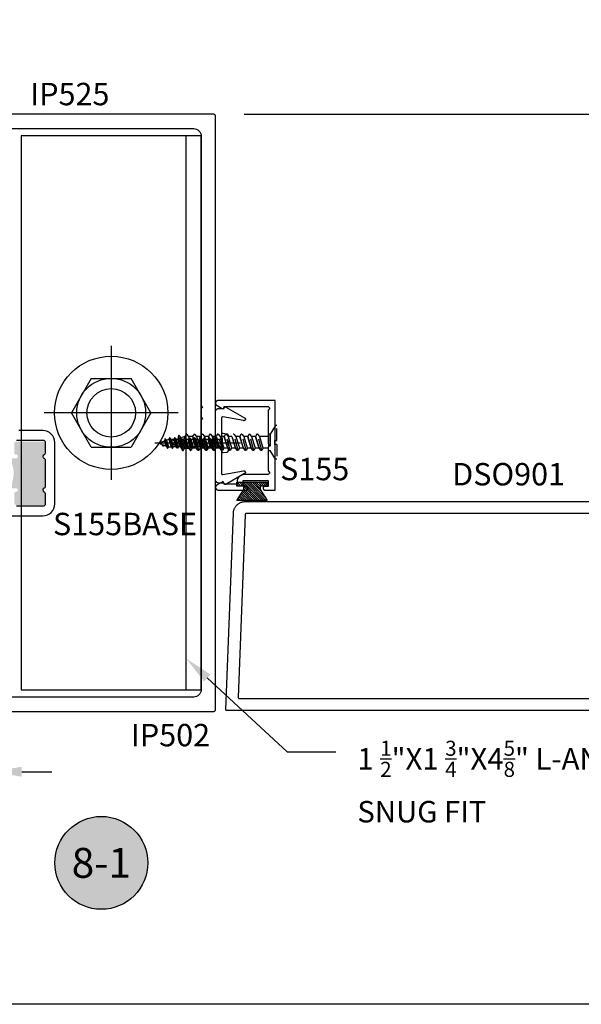
# Model space of a CAD drawing. Units: inches. Extents: x -0.1 to 32.4, y 0 to 43.6.
# Drawn here: x 12.1 to 16.8, y 0 to 8.2 of the extents above; entities that cross this region are included whole.
import ezdxf
from ezdxf import colors
from ezdxf.entities.mleader import LeaderData, LeaderLine
from ezdxf.enums import TextEntityAlignment as Align
from ezdxf.math import Vec2, Vec3

# ---------------------------------------------------------------- set-up
doc = ezdxf.new("R2010")
doc.units = ezdxf.units.IN
doc.header["$LTSCALE"] = 0.5
doc.header["$MEASUREMENT"] = 0
doc.linetypes.add('HIDDEN2', pattern=[0.1875, 0.125, -0.0625])
for name, color, linetype in [('Arcadia-Dim', 4, 'Continuous'), ('Arcadia-Hidden', 1, 'HIDDEN2'), ('Arcadia-Profile', 4, 'Continuous'), ('Arcadia-Shade', 8, 'Continuous'), ('Arcadia-Text', 3, 'Continuous')]:
    doc.layers.add(name, color=color, linetype=linetype)
doc.layers.add('Arcadia-Mview', color=6, linetype='Continuous', plot=False)
doc.styles.get("Standard").update_dxf_attribs({"font": 'ARIALN.TTF'})
doc.dimstyles.get("Standard").update_dxf_attribs({"dimscale": 0, "dimtxt": 0.046875, "dimasz": 0.0625, "dimexe": 0.0625, "dimexo": 0.0625, "dimgap": 0.09, "dimtad": 0, "dimtih": 1, "dimtoh": 1, "dimdec": 4, "dimzin": 0, "dimdsep": 46, "dimlunit": 4, "dimtxsty": 'Standard', "dimcen": 0.046875, "dimadec": 0, "dimazin": 0, "dimtfac": 1, "dimtdec": 4, "dimtofl": 0, "dimtmove": 0, "dimatfit": 3, "dimfxl": 1, "dimtolj": 1, "dimtzin": 0, "dimarcsym": 0})

# ---------------------------------------------------------------- blocks, each defined once
blk = doc.blocks.new('*D80')
at = {"layer": 'Arcadia-Dim', "color": 0, "lineweight": -2}
for p, q in [((11.8733, 4.198), (11.8733, 1.6972)), ((11.2439, 2.2167), (11.2439, 1.6972)), ((10.9939, 1.9472), (10.6921, 1.9472)), ((12.1233, 1.9472), (12.3733, 1.9472))]:
    blk.add_line(p, q, dxfattribs=at)
at = {"layer": 'Arcadia-Dim', "color": 0, "lineweight": -3}
for points in [[(10.9939, 1.9889), (10.9939, 1.9055), (11.2439, 1.9472)], [(12.1233, 1.9889), (12.1233, 1.9055), (11.8733, 1.9472)]]:
    blk.add_solid(points, dxfattribs=at)
at = {"layer": 'Defpoints', "color": 0, "lineweight": -3}
for p in [(11.8733, 4.448), (11.2439, 2.4667), (11.2439, 1.9472)]:
    blk.add_point(p, dxfattribs=at)
at = {"layer": 'Arcadia-Dim', "color": 0, "lineweight": -3, "insert": (9.5986, 1.9472), "char_height": 0.1875, "attachment_point": 5}
blk.add_mtext('\\A1;{\\H1x;\\S5/8;}" MIN. GLASS\\PBITE', dxfattribs=at)
blk = doc.blocks.new('*D81')
at = {"layer": 'Arcadia-Dim', "color": 0, "lineweight": -2}
for p, q in [((13.9839, 7.4517), (18.9576, 7.4517)), ((18.7076, 7.2017), (18.7076, 5.4121)), ((18.7076, 2.7117), (18.7076, 4.5014)), ((13.9939, 2.4617), (18.9576, 2.4617))]:
    blk.add_line(p, q, dxfattribs=at)
at = {"layer": 'Arcadia-Dim', "color": 0, "lineweight": -3}
for points in [[(18.6659, 7.2017), (18.7493, 7.2017), (18.7076, 7.4517)], [(18.6659, 2.7117), (18.7493, 2.7117), (18.7076, 2.4617)]]:
    blk.add_solid(points, dxfattribs=at)
at = {"layer": 'Defpoints', "color": 0, "lineweight": -3}
for p in [(13.7339, 7.4517), (18.7076, 7.4517), (13.7439, 2.4617)]:
    blk.add_point(p, dxfattribs=at)
at = {"layer": 'Arcadia-Dim', "color": 0, "lineweight": -3, "insert": (18.7076, 4.9567), "char_height": 0.1875, "attachment_point": 5}
blk.add_mtext('\\A1;5"', dxfattribs=at)
blk = doc.blocks.new('Keynote')
at = {"layer": 'Arcadia-Shade', "lineweight": -3}
h = blk.add_hatch(color=256, dxfattribs=at)
h.dxf.hatch_style = 1
edge = h.paths.add_edge_path()
edge.add_arc((0, 0), 0.0972, 0, 360)
at = {"layer": 'Defpoints', "lineweight": -3}
blk.add_circle((0, 0), 0.0972, dxfattribs=at)
at = {"layer": 'Arcadia-Text'}
blk.add_attdef('KEYNOTE_BUBBLE', text='', height=0.0625, dxfattribs=at).set_placement((0, 0), align=Align.MIDDLE_CENTER)
blk = doc.blocks.new('MO-HAIR')
at = {"layer": 'Arcadia-Shade', "lineweight": -3}
h = blk.add_hatch(dxfattribs=at)
h.set_pattern_fill('ANSI31', color=256, scale=0.1, angle=90, style=0)
h.set_pattern_definition([(135, (31.84475, -51.785262), (-0.0088388348, -0.0088388348), [])])
h.paths.add_polyline_path([(0, 0), (0.0586, 0.0918), (0.0586, 0.1207), (0.0011, 0.1207), (0.0011, 0.1519), (0.2544, 0.1519), (0.2544, 0.1207), (0.1969, 0.1207), (0.1969, 0.0918), (0.2555, 0)])
at = {"layer": 'Arcadia-Profile'}
blk.add_lwpolyline([(0, 0), (0.0586, 0.0918), (0.0586, 0.1207), (0.0011, 0.1207), (0.0011, 0.1519), (0.2544, 0.1519), (0.2544, 0.1207), (0.1969, 0.1207), (0.1969, 0.0918), (0.2555, 0)], close=True, dxfattribs=at)
blk.add_lwpolyline([(0, 0), (0.0586, 0.0918), (0.0586, 0.1207), (0.0011, 0.1207), (0.0011, 0.1519), (0.2544, 0.1519), (0.2544, 0.1207), (0.1969, 0.1207), (0.1969, 0.0918), (0.2555, 0)], close=True, dxfattribs=at)

msp = doc.modelspace()

# ---------------------------------------------------------------- hatches: boundary and pattern name
at = {"layer": 'Arcadia-Shade', "lineweight": -3}
h = msp.add_hatch(color=256, dxfattribs=at)
h.dxf.hatch_style = 1
h.paths.add_polyline_path([(12.29924, 4.17928, 0.4142136), (12.31924, 4.19928), (12.31924, 4.2758, 0.3242051), (12.30892, 4.29005, -0.7790927), (12.31101, 4.32003, 0.3631588), (12.31924, 4.32988), (12.31924, 4.56068, 0.3631588), (12.31101, 4.57052, -0.7790927), (12.30892, 4.60051, 0.3242051), (12.31924, 4.61476), (12.31924, 4.69128, 0.4142136), (12.29924, 4.71128), (12.07924, 4.71128, 0.4142136), (12.05924, 4.69128), (12.05924, 4.61704, 0.4191045), (12.07449, 4.60203, -1.0082298), (12.07474, 4.57104), (12.01924, 4.57104, -0.2877815), (12.01924, 4.32104), (12.07474, 4.32104, -1), (12.07474, 4.29004), (12.07424, 4.29004, 0.4142136), (12.05924, 4.27504), (12.05924, 4.19928, 0.4142136), (12.07924, 4.17928)])

# ---------------------------------------------------------------- linework, layer by layer
at = {"layer": 'Arcadia-Hidden', "lineweight": -3}
for p, q in [((14.24605, 4.84469), (14.20085, 4.77211)), ((14.25761, 4.84469), (14.24605, 4.84469)), ((14.25806, 4.72128), (14.25761, 4.84469)), ((13.28005, 4.6988), (13.28003, 4.6983)), ((13.28011, 4.6993), (13.28005, 4.6988)), ((13.28021, 4.69979), (13.28011, 4.6993)), ((13.28035, 4.70027), (13.28021, 4.69979)), ((13.28053, 4.70074), (13.28035, 4.70027)), ((13.28075, 4.7012), (13.28053, 4.70074)), ((13.281, 4.70163), (13.28075, 4.7012)), ((13.28129, 4.70204), (13.281, 4.70163)), ((13.28161, 4.70243), (13.28129, 4.70204)), ((13.28196, 4.70279), (13.28161, 4.70243)), ((13.28234, 4.70312), (13.28196, 4.70279)), ((13.28275, 4.70341), (13.28234, 4.70312)), ((13.28317, 4.70368), (13.28275, 4.70341)), ((13.28362, 4.7039), (13.28317, 4.70368)), ((13.28408, 4.70409), (13.28362, 4.7039)), ((13.31588, 4.71567), (13.28408, 4.70409)), ((13.32061, 4.73473), (13.31588, 4.71567)), ((13.31588, 4.71567), (13.32783, 4.67658)), ((13.32403, 4.73473), (13.32061, 4.73473)), ((13.34405, 4.65514), (13.32369, 4.73473)), ((13.33438, 4.7224), (13.32403, 4.73473)), ((13.35288, 4.72913), (13.33438, 4.7224)), ((13.33438, 4.7224), (13.35117, 4.66747)), ((13.36, 4.74147), (13.35288, 4.72913)), ((13.35288, 4.72913), (13.37173, 4.66747)), ((13.36308, 4.74147), (13.36, 4.74147)), ((13.38516, 4.65514), (13.36308, 4.74147)), ((13.37343, 4.72913), (13.36308, 4.74147)), ((13.37061, 4.70537), (13.37057, 4.70457)), ((13.37057, 4.70457), (13.37061, 4.70377)), ((13.3707, 4.70617), (13.37061, 4.70537)), ((13.37061, 4.70377), (13.3707, 4.70297)), ((13.37087, 4.70696), (13.3707, 4.70617)), ((13.3707, 4.70297), (13.37087, 4.70218)), ((13.37109, 4.70773), (13.37087, 4.70696)), ((13.37087, 4.70218), (13.37109, 4.70141)), ((13.37138, 4.70848), (13.37109, 4.70773)), ((13.37109, 4.70141), (13.37138, 4.70066)), ((13.37173, 4.7092), (13.37138, 4.70848)), ((13.37138, 4.70066), (13.37173, 4.69994)), ((13.37213, 4.70989), (13.37173, 4.7092)), ((13.37173, 4.69994), (13.37213, 4.69924)), ((13.3726, 4.71055), (13.37213, 4.70989)), ((13.37213, 4.69924), (13.3726, 4.69859)), ((13.37311, 4.71117), (13.3726, 4.71055)), ((13.3726, 4.69859), (13.37311, 4.69797)), ((13.37367, 4.71174), (13.37311, 4.71117)), ((13.39228, 4.66747), (13.37343, 4.72913)), ((13.39399, 4.72913), (13.37343, 4.72913)), ((13.37428, 4.71227), (13.37367, 4.71174)), ((13.37492, 4.71275), (13.37428, 4.71227)), ((13.37561, 4.71317), (13.37492, 4.71275)), ((13.37632, 4.71353), (13.37561, 4.71317)), ((13.37707, 4.71384), (13.37632, 4.71353)), ((13.42794, 4.73236), (13.37707, 4.71384)), ((13.40111, 4.74147), (13.39399, 4.72913)), ((13.41284, 4.66747), (13.39399, 4.72913)), ((13.39399, 4.72913), (13.41284, 4.66747)), ((13.40419, 4.74147), (13.40111, 4.74147)), ((13.40419, 4.74147), (13.41454, 4.72913)), ((13.42627, 4.65514), (13.40419, 4.74147)), ((13.4351, 4.72913), (13.41454, 4.72913)), ((13.41454, 4.72913), (13.43339, 4.66747)), ((13.43551, 4.76286), (13.42794, 4.73236)), ((13.42794, 4.73236), (13.44706, 4.66982)), ((13.44222, 4.74147), (13.4351, 4.72913)), ((13.45395, 4.66747), (13.4351, 4.72913)), ((13.4351, 4.72913), (13.45395, 4.66747)), ((13.44098, 4.76286), (13.43551, 4.76286)), ((13.47301, 4.6355), (13.44044, 4.76286)), ((13.45754, 4.74313), (13.44098, 4.76286)), ((13.4453, 4.74147), (13.44222, 4.74147)), ((13.4453, 4.74147), (13.45565, 4.72913)), ((13.46738, 4.65514), (13.4453, 4.74147)), ((13.45565, 4.72913), (13.4745, 4.66747)), ((13.47621, 4.72913), (13.45565, 4.72913)), ((13.48713, 4.7539), (13.45754, 4.74313)), ((13.45754, 4.74313), (13.48441, 4.65524)), ((13.48333, 4.74147), (13.47621, 4.72913)), ((13.49506, 4.66747), (13.47621, 4.72913)), ((13.47621, 4.72913), (13.49506, 4.66747)), ((13.48641, 4.74147), (13.48333, 4.74147)), ((13.48641, 4.74147), (13.49676, 4.72913)), ((13.50849, 4.65514), (13.48641, 4.74147)), ((13.49853, 4.77363), (13.48713, 4.7539)), ((13.48713, 4.7539), (13.5173, 4.65524)), ((13.49676, 4.72913), (13.51561, 4.66747)), ((13.51731, 4.72913), (13.49676, 4.72913)), ((13.50346, 4.77363), (13.49853, 4.77363)), ((13.53879, 4.6355), (13.50346, 4.77363)), ((13.52002, 4.7539), (13.50346, 4.77363)), ((13.52444, 4.74147), (13.51731, 4.72913)), ((13.53617, 4.66747), (13.51731, 4.72913)), ((13.51731, 4.72913), (13.53617, 4.66747)), ((13.55018, 4.65524), (13.52002, 4.7539)), ((13.55291, 4.7539), (13.52002, 4.7539)), ((13.52752, 4.74147), (13.52444, 4.74147)), ((13.52752, 4.74147), (13.53787, 4.72913)), ((13.5496, 4.65514), (13.52752, 4.74147)), ((13.53787, 4.72913), (13.55672, 4.66747)), ((13.55842, 4.72913), (13.53787, 4.72913)), ((13.5643, 4.77363), (13.55291, 4.7539)), ((13.58307, 4.65524), (13.55291, 4.7539)), ((13.55291, 4.7539), (13.58307, 4.65524)), ((13.56555, 4.74147), (13.55842, 4.72913)), ((13.57728, 4.66747), (13.55842, 4.72913)), ((13.55842, 4.72913), (13.57728, 4.66747)), ((13.56924, 4.77363), (13.5643, 4.77363)), ((13.56863, 4.74147), (13.56555, 4.74147)), ((13.56863, 4.74147), (13.57898, 4.72913)), ((13.59071, 4.65514), (13.56863, 4.74147)), ((13.56924, 4.77363), (13.58579, 4.7539)), ((13.60456, 4.6355), (13.56924, 4.77363)), ((13.57898, 4.72913), (13.59783, 4.66747)), ((13.59953, 4.72913), (13.57898, 4.72913)), ((13.61868, 4.7539), (13.58579, 4.7539)), ((13.58579, 4.7539), (13.61596, 4.65524)), ((13.61839, 4.66747), (13.59953, 4.72913)), ((13.59953, 4.72913), (13.61839, 4.66747)), ((13.60974, 4.74147), (13.60666, 4.74147)), ((13.60974, 4.74147), (13.62009, 4.72913)), ((13.63182, 4.65514), (13.60974, 4.74147)), ((13.63008, 4.77363), (13.61868, 4.7539)), ((13.64885, 4.65524), (13.61868, 4.7539)), ((13.61868, 4.7539), (13.64885, 4.65524)), ((13.62009, 4.72913), (13.63894, 4.66747)), ((13.64064, 4.72913), (13.62009, 4.72913)), ((13.63501, 4.77363), (13.63008, 4.77363)), ((13.63501, 4.77363), (13.65157, 4.7539)), ((13.67034, 4.6355), (13.63501, 4.77363)), ((13.64777, 4.74147), (13.64064, 4.72913)), ((13.6595, 4.66747), (13.64064, 4.72913)), ((13.64064, 4.72913), (13.6595, 4.66747)), ((13.65085, 4.74147), (13.64777, 4.74147)), ((13.65085, 4.74147), (13.6612, 4.72913)), ((13.67293, 4.65514), (13.65085, 4.74147)), ((13.65157, 4.7539), (13.68174, 4.65524)), ((13.68446, 4.7539), (13.65157, 4.7539)), ((13.6612, 4.72913), (13.68005, 4.66747)), ((13.68175, 4.72913), (13.6612, 4.72913)), ((13.68888, 4.74147), (13.68175, 4.72913)), ((13.70061, 4.66747), (13.68175, 4.72913)), ((13.68175, 4.72913), (13.70061, 4.66747)), ((13.69586, 4.77363), (13.68446, 4.7539)), ((13.71462, 4.65524), (13.68446, 4.7539)), ((13.68446, 4.7539), (13.71462, 4.65524)), ((13.69196, 4.74147), (13.68888, 4.74147)), ((13.69196, 4.74147), (13.70231, 4.72913)), ((13.71404, 4.65514), (13.69196, 4.74147)), ((13.70079, 4.77363), (13.69586, 4.77363)), ((13.70079, 4.77363), (13.71735, 4.7539)), ((13.73611, 4.6355), (13.70079, 4.77363)), ((13.70231, 4.72913), (13.72116, 4.66747)), ((13.72286, 4.72913), (13.70231, 4.72913)), ((13.71735, 4.7539), (13.74751, 4.65524)), ((13.75023, 4.7539), (13.71735, 4.7539)), ((13.72999, 4.74147), (13.72286, 4.72913)), ((13.74172, 4.66747), (13.72286, 4.72913)), ((13.72286, 4.72913), (13.74172, 4.66747)), ((13.73307, 4.74147), (13.72999, 4.74147)), ((13.73307, 4.74147), (13.74342, 4.72913)), ((13.75515, 4.65514), (13.73307, 4.74147)), ((13.79031, 4.72913), (13.74342, 4.72913)), ((13.74342, 4.72913), (13.76227, 4.66747)), ((13.76163, 4.77363), (13.75023, 4.7539)), ((13.7804, 4.65524), (13.75023, 4.7539)), ((13.75023, 4.7539), (13.7804, 4.65524)), ((13.76656, 4.77363), (13.76163, 4.77363)), ((13.76656, 4.77363), (13.78312, 4.7539)), ((13.80189, 4.6355), (13.76656, 4.77363)), ((13.78312, 4.7539), (13.81329, 4.65524)), ((13.81601, 4.7539), (13.78312, 4.7539)), ((13.82741, 4.77363), (13.81601, 4.7539)), ((13.84617, 4.65524), (13.81601, 4.7539)), ((13.81601, 4.7539), (13.84617, 4.65524)), ((13.83234, 4.77363), (13.82741, 4.77363)), ((13.83234, 4.77363), (13.8489, 4.7539)), ((13.86767, 4.6355), (13.83234, 4.77363)), ((13.8489, 4.7539), (13.87906, 4.65524)), ((13.88179, 4.7539), (13.8489, 4.7539)), ((13.91195, 4.65524), (13.88179, 4.7539)), ((13.88179, 4.7539), (13.91195, 4.65524)), ((13.89812, 4.77363), (13.89318, 4.77363)), ((13.89812, 4.77363), (13.91467, 4.7539)), ((13.93344, 4.6355), (13.89812, 4.77363)), ((13.91467, 4.7539), (13.94484, 4.65524)), ((13.94756, 4.7539), (13.91467, 4.7539)), ((13.95896, 4.77363), (13.94756, 4.7539)), ((13.97773, 4.65524), (13.94756, 4.7539)), ((13.94756, 4.7539), (13.97773, 4.65524)), ((13.96389, 4.77363), (13.95896, 4.77363)), ((13.96389, 4.77363), (13.98045, 4.7539)), ((13.99922, 4.6355), (13.96389, 4.77363)), ((13.98045, 4.7539), (14.01061, 4.65524)), ((14.01334, 4.7539), (13.98045, 4.7539)), ((14.02473, 4.77363), (14.01334, 4.7539)), ((14.0435, 4.65524), (14.01334, 4.7539)), ((14.01334, 4.7539), (14.0435, 4.65524)), ((14.02967, 4.77363), (14.02473, 4.77363)), ((14.02967, 4.77363), (14.04622, 4.7539)), ((14.06499, 4.6355), (14.02967, 4.77363)), ((14.04622, 4.7539), (14.07639, 4.65524)), ((14.07911, 4.7539), (14.04622, 4.7539)), ((14.09051, 4.77363), (14.07911, 4.7539)), ((14.10928, 4.65524), (14.07911, 4.7539)), ((14.07911, 4.7539), (14.10928, 4.65524)), ((14.09544, 4.77363), (14.09051, 4.77363)), ((14.09544, 4.77363), (14.112, 4.7539)), ((14.13077, 4.6355), (14.09544, 4.77363)), ((14.18703, 4.7539), (14.112, 4.7539)), ((14.112, 4.7539), (14.14216, 4.65524)), ((14.2417, 4.68785), (14.2417, 4.72089)), ((14.2417, 4.72089), (14.25807, 4.72089)), ((13.28003, 4.6983), (13.28005, 4.6978)), ((13.28005, 4.6978), (13.28011, 4.6973)), ((13.28011, 4.6973), (13.28021, 4.69681)), ((13.28021, 4.69681), (13.28035, 4.69633)), ((13.28035, 4.69633), (13.28053, 4.69586)), ((13.28053, 4.69586), (13.28075, 4.69541)), ((13.28075, 4.69541), (13.281, 4.69497)), ((13.281, 4.69497), (13.28129, 4.69456)), ((13.28129, 4.69456), (13.28161, 4.69417)), ((13.28161, 4.69417), (13.28196, 4.69382)), ((13.28196, 4.69382), (13.28234, 4.69349)), ((13.28234, 4.69349), (13.28275, 4.69319)), ((13.28275, 4.69319), (13.28317, 4.69292)), ((13.28317, 4.69292), (13.28362, 4.6927)), ((13.28362, 4.6927), (13.28408, 4.69251)), ((13.28408, 4.69251), (13.32783, 4.67658)), ((13.30674, 4.67401), (13.29866, 4.6872)), ((13.30681, 4.67389), (13.30674, 4.67401)), ((13.3069, 4.67378), (13.30681, 4.67389)), ((13.30699, 4.67368), (13.3069, 4.67378)), ((13.30709, 4.67358), (13.30699, 4.67368)), ((13.3072, 4.67348), (13.30709, 4.67358)), ((13.30731, 4.6734), (13.3072, 4.67348)), ((13.30743, 4.67332), (13.30731, 4.6734)), ((13.30756, 4.67325), (13.30743, 4.67332)), ((13.30769, 4.67319), (13.30756, 4.67325)), ((13.30782, 4.67314), (13.30769, 4.67319)), ((13.30795, 4.6731), (13.30782, 4.67314)), ((13.30809, 4.67307), (13.30795, 4.6731)), ((13.30823, 4.67305), (13.30809, 4.67307)), ((13.30837, 4.67303), (13.30823, 4.67305)), ((13.30851, 4.67303), (13.30837, 4.67303)), ((13.30866, 4.67304), (13.30851, 4.67303)), ((13.3088, 4.67305), (13.30866, 4.67304)), ((13.30894, 4.67308), (13.3088, 4.67305)), ((13.30907, 4.67312), (13.30894, 4.67308)), ((13.30921, 4.67316), (13.30907, 4.67312)), ((13.30934, 4.67322), (13.30921, 4.67316)), ((13.30947, 4.67328), (13.30934, 4.67322)), ((13.30959, 4.67335), (13.30947, 4.67328)), ((13.3097, 4.67343), (13.30959, 4.67335)), ((13.30982, 4.67352), (13.3097, 4.67343)), ((13.30992, 4.67361), (13.30982, 4.67352)), ((13.31002, 4.67371), (13.30992, 4.67361)), ((13.31011, 4.67382), (13.31002, 4.67371)), ((13.31019, 4.67394), (13.31011, 4.67382)), ((13.31027, 4.67406), (13.31019, 4.67394)), ((13.31452, 4.68143), (13.31027, 4.67406)), ((13.32783, 4.67658), (13.34097, 4.65514)), ((13.34097, 4.65514), (13.34405, 4.65514)), ((13.34405, 4.65514), (13.35117, 4.66747)), ((13.35117, 4.66747), (13.37173, 4.66747)), ((13.37173, 4.66747), (13.38208, 4.65514)), ((13.37311, 4.69797), (13.37367, 4.69739)), ((13.37367, 4.69739), (13.37428, 4.69686)), ((13.37428, 4.69686), (13.37492, 4.69639)), ((13.37492, 4.69639), (13.37561, 4.69597)), ((13.37561, 4.69597), (13.37632, 4.6956)), ((13.37632, 4.6956), (13.37707, 4.6953)), ((13.37707, 4.6953), (13.44706, 4.66982)), ((13.38208, 4.65514), (13.38516, 4.65514)), ((13.38516, 4.65514), (13.39228, 4.66747)), ((13.41284, 4.66747), (13.39228, 4.66747)), ((13.41331, 4.66571), (13.40038, 4.68681)), ((13.42319, 4.65514), (13.41284, 4.66747)), ((13.41343, 4.66552), (13.41331, 4.66571)), ((13.41357, 4.66534), (13.41343, 4.66552)), ((13.41372, 4.66517), (13.41357, 4.66534)), ((13.41388, 4.66501), (13.41372, 4.66517)), ((13.41405, 4.66486), (13.41388, 4.66501)), ((13.41423, 4.66473), (13.41405, 4.66486)), ((13.41442, 4.6646), (13.41423, 4.66473)), ((13.41462, 4.66449), (13.41442, 4.6646)), ((13.41483, 4.6644), (13.41462, 4.66449)), ((13.41504, 4.66432), (13.41483, 4.6644)), ((13.41526, 4.66425), (13.41504, 4.66432)), ((13.41548, 4.6642), (13.41526, 4.66425)), ((13.4157, 4.66416), (13.41548, 4.6642)), ((13.41593, 4.66414), (13.4157, 4.66416)), ((13.41615, 4.66414), (13.41593, 4.66414)), ((13.41638, 4.66415), (13.41615, 4.66414)), ((13.41661, 4.66417), (13.41638, 4.66415)), ((13.41683, 4.66422), (13.41661, 4.66417)), ((13.41705, 4.66427), (13.41683, 4.66422)), ((13.41726, 4.66435), (13.41705, 4.66427)), ((13.41747, 4.66443), (13.41726, 4.66435)), ((13.41768, 4.66453), (13.41747, 4.66443)), ((13.41787, 4.66465), (13.41768, 4.66453)), ((13.41806, 4.66478), (13.41787, 4.66465)), ((13.41824, 4.66492), (13.41806, 4.66478)), ((13.4184, 4.66507), (13.41824, 4.66492)), ((13.41856, 4.66523), (13.4184, 4.66507)), ((13.41871, 4.66541), (13.41856, 4.66523)), ((13.41884, 4.66559), (13.41871, 4.66541)), ((13.41896, 4.66578), (13.41884, 4.66559)), ((13.42577, 4.67757), (13.41896, 4.66578)), ((13.42627, 4.65514), (13.42319, 4.65514)), ((13.43339, 4.66747), (13.42627, 4.65514)), ((13.45395, 4.66747), (13.43339, 4.66747)), ((13.44706, 4.66982), (13.46808, 4.6355)), ((13.4643, 4.65514), (13.45395, 4.66747)), ((13.46738, 4.65514), (13.4643, 4.65514)), ((13.4745, 4.66747), (13.46738, 4.65514)), ((13.46808, 4.6355), (13.47301, 4.6355)), ((13.47301, 4.6355), (13.48441, 4.65524)), ((13.49506, 4.66747), (13.4745, 4.66747)), ((13.48441, 4.65524), (13.5173, 4.65524)), ((13.50541, 4.65514), (13.49506, 4.66747)), ((13.50849, 4.65514), (13.50541, 4.65514)), ((13.51561, 4.66747), (13.50849, 4.65514)), ((13.53617, 4.66747), (13.51561, 4.66747)), ((13.5173, 4.65524), (13.53385, 4.6355)), ((13.53385, 4.6355), (13.53879, 4.6355)), ((13.54652, 4.65514), (13.53617, 4.66747)), ((13.53879, 4.6355), (13.55018, 4.65524)), ((13.5496, 4.65514), (13.54652, 4.65514)), ((13.55672, 4.66747), (13.5496, 4.65514)), ((13.58307, 4.65524), (13.55018, 4.65524)), ((13.57728, 4.66747), (13.55672, 4.66747)), ((13.58763, 4.65514), (13.57728, 4.66747)), ((13.59963, 4.6355), (13.58307, 4.65524)), ((13.59071, 4.65514), (13.58763, 4.65514)), ((13.59783, 4.66747), (13.59071, 4.65514)), ((13.61839, 4.66747), (13.59783, 4.66747)), ((13.60456, 4.6355), (13.59963, 4.6355)), ((13.61596, 4.65524), (13.60456, 4.6355)), ((13.64885, 4.65524), (13.61596, 4.65524)), ((13.62874, 4.65514), (13.61839, 4.66747)), ((13.63182, 4.65514), (13.62874, 4.65514)), ((13.63894, 4.66747), (13.63182, 4.65514)), ((13.6595, 4.66747), (13.63894, 4.66747)), ((13.6654, 4.6355), (13.64885, 4.65524)), ((13.66985, 4.65514), (13.6595, 4.66747)), ((13.67034, 4.6355), (13.6654, 4.6355)), ((13.67293, 4.65514), (13.66985, 4.65514)), ((13.68174, 4.65524), (13.67034, 4.6355)), ((13.68005, 4.66747), (13.67293, 4.65514)), ((13.70061, 4.66747), (13.68005, 4.66747)), ((13.71462, 4.65524), (13.68174, 4.65524)), ((13.71096, 4.65514), (13.70061, 4.66747)), ((13.71404, 4.65514), (13.71096, 4.65514)), ((13.72116, 4.66747), (13.71404, 4.65514)), ((13.73118, 4.6355), (13.71462, 4.65524)), ((13.74172, 4.66747), (13.72116, 4.66747)), ((13.73611, 4.6355), (13.73118, 4.6355)), ((13.74751, 4.65524), (13.73611, 4.6355)), ((13.75207, 4.65514), (13.74172, 4.66747)), ((13.7804, 4.65524), (13.74751, 4.65524)), ((13.75515, 4.65514), (13.75207, 4.65514)), ((13.76227, 4.66747), (13.75515, 4.65514)), ((13.79031, 4.66747), (13.76227, 4.66747)), ((13.79696, 4.6355), (13.7804, 4.65524)), ((13.80189, 4.6355), (13.79696, 4.6355)), ((13.81329, 4.65524), (13.80189, 4.6355)), ((13.84617, 4.65524), (13.81329, 4.65524)), ((13.86273, 4.6355), (13.84617, 4.65524)), ((13.86767, 4.6355), (13.86273, 4.6355)), ((13.87906, 4.65524), (13.86767, 4.6355)), ((13.91195, 4.65524), (13.87906, 4.65524)), ((13.92851, 4.6355), (13.91195, 4.65524)), ((13.93344, 4.6355), (13.92851, 4.6355)), ((13.94484, 4.65524), (13.93344, 4.6355)), ((13.97773, 4.65524), (13.94484, 4.65524)), ((13.99428, 4.6355), (13.97773, 4.65524)), ((13.99922, 4.6355), (13.99428, 4.6355)), ((14.01061, 4.65524), (13.99922, 4.6355)), ((14.0435, 4.65524), (14.01061, 4.65524)), ((14.06006, 4.6355), (14.0435, 4.65524)), ((14.06499, 4.6355), (14.06006, 4.6355)), ((14.07639, 4.65524), (14.06499, 4.6355)), ((14.10928, 4.65524), (14.07639, 4.65524)), ((14.12583, 4.6355), (14.10928, 4.65524)), ((14.13077, 4.6355), (14.12583, 4.6355)), ((14.14216, 4.65524), (14.13077, 4.6355)), ((14.18703, 4.65524), (14.14216, 4.65524)), ((14.24605, 4.56444), (14.20085, 4.63703)), ((14.25806, 4.68785), (14.2417, 4.68785)), ((14.25806, 4.68785), (14.25761, 4.56444)), ((14.25761, 4.56444), (14.24605, 4.56444))]:
    msp.add_line(p, q, dxfattribs=at)
for points in [[(13.79895, 4.74147), (13.78998, 4.74147)], [(13.79031, 4.74165), (13.79031, 4.65514), (13.79895, 4.65514)], [(13.79895, 4.74165), (13.79895, 4.65495)], [(14.20085, 4.77363), (14.1865, 4.77363)], [(14.18703, 4.77392), (14.18703, 4.6355), (14.20085, 4.6355)], [(14.20085, 4.77392), (14.20085, 4.63522)]]:
    msp.add_lwpolyline(points, dxfattribs=at)
msp.add_lwpolyline([(13.85622, 4.68585), (13.85613, 4.68385), (13.85602, 4.68185), (13.8559, 4.67985), (13.85577, 4.67785), (13.85562, 4.67585), (13.85546, 4.67386), (13.85528, 4.67186), (13.85509, 4.66987), (13.85489, 4.66787), (13.85467, 4.66588), (13.85444, 4.66389), (13.85419, 4.6619), (13.85393, 4.65991), (13.85366, 4.65793), (13.85337, 4.65595), (13.85307, 4.65397), (13.85276, 4.65199), (13.85243, 4.65001), (13.85209, 4.64804), (13.85173, 4.64606), (13.85136, 4.6441), (13.85098, 4.64213), (13.85058, 4.64016), (13.85017, 4.6382), (13.84975, 4.63625), (13.84931, 4.63429), (13.84886, 4.63234), (13.8484, 4.63039), (13.84792, 4.62844), (13.84781, 4.62804), (13.84768, 4.62763), (13.84754, 4.62723), (13.84738, 4.62684), (13.84721, 4.62646), (13.84702, 4.62608), (13.84682, 4.62571), (13.8466, 4.62535), (13.84637, 4.62499), (13.84613, 4.62465), (13.84587, 4.62432), (13.8456, 4.62399), (13.84531, 4.62368), (13.84502, 4.62338), (13.84471, 4.62309), (13.84439, 4.62281), (13.84406, 4.62255), (13.84372, 4.6223), (13.84337, 4.62206), (13.84301, 4.62184), (13.84265, 4.62163), (13.84227, 4.62143), (13.84189, 4.62125), (13.8415, 4.62109), (13.84111, 4.62094), (13.84071, 4.62081), (13.8403, 4.62069), (13.83989, 4.62059), (13.83948, 4.6205), (13.83906, 4.62043), (13.80917, 4.61611), (13.79895, 4.61611), (13.79895, 4.7805), (13.80917, 4.7805), (13.83906, 4.77618), (13.83948, 4.77611), (13.83989, 4.77602), (13.8403, 4.77592), (13.84071, 4.7758), (13.84111, 4.77567), (13.8415, 4.77552), (13.84189, 4.77536), (13.84227, 4.77518), (13.84265, 4.77498), (13.84301, 4.77477), (13.84337, 4.77455), (13.84372, 4.77431), (13.84406, 4.77406), (13.84439, 4.7738), (13.84471, 4.77352), (13.84502, 4.77323), (13.84531, 4.77293), (13.8456, 4.77262), (13.84587, 4.77229), (13.84613, 4.77196), (13.84637, 4.77162), (13.8466, 4.77126), (13.84682, 4.7709), (13.84702, 4.77053), (13.84721, 4.77015), (13.84738, 4.76977), (13.84754, 4.76937), (13.84768, 4.76898), (13.84781, 4.76857), (13.84792, 4.76817), (13.8484, 4.76621), (13.84886, 4.76425), (13.84932, 4.76229), (13.84976, 4.76033), (13.85018, 4.75836), (13.85059, 4.75639), (13.85099, 4.75442), (13.85137, 4.75245), (13.85174, 4.75047), (13.8521, 4.74849), (13.85244, 4.74651), (13.85277, 4.74452), (13.85309, 4.74253), (13.85339, 4.74055), (13.85368, 4.73855), (13.85395, 4.73656), (13.85421, 4.73457), (13.85445, 4.73257), (13.85469, 4.73057), (13.8549, 4.72857), (13.85511, 4.72657), (13.8553, 4.72457), (13.85547, 4.72256), (13.85564, 4.72056), (13.85578, 4.71855), (13.85592, 4.71654), (13.85604, 4.71453), (13.85614, 4.71252), (13.85624, 4.71051), (13.85631, 4.7085), (13.84608, 4.7085), (13.84608, 4.68785), (13.8563, 4.68785)], close=True, dxfattribs=at)
at = {"layer": 'Arcadia-Mview', "lineweight": -3}
msp.add_lwpolyline([(0, 37.31833), (32, 37.31833), (32, 0), (0, 0)], close=True, dxfattribs=at)
at = {"layer": 'Arcadia-Profile'}
for p, q in [((13.49892, 2.63371), (13.49892, 7.26973)), ((12.87129, 5.51303), (12.87129, 4.39041)), ((12.7049, 5.23992), (12.5385, 4.95172)), ((12.7049, 5.23992), (13.03768, 5.23992)), ((13.20408, 4.95172), (13.03768, 5.23992)), ((13.4326, 4.95172), (12.30998, 4.95172)), ((12.7049, 4.66352), (12.5385, 4.95172)), ((13.20408, 4.95172), (13.03768, 4.66352)), ((12.7049, 4.66352), (13.03768, 4.66352)), ((13.95305, 4.69746), (13.23537, 4.69746))]:
    msp.add_line(p, q, dxfattribs=at)
at = {"layer": 'Arcadia-Profile', "lineweight": -3}
for points in [[(11.25892, 2.45171), (13.72892, 2.45171, 0.4142136), (13.74392, 2.46671), (13.74392, 7.43671, 0.4142136), (13.72892, 7.45171), (11.25892, 7.45171, 0.4142136)], [(11.39992, 7.33169), (13.56191, 7.33173, -0.4142194), (13.62392, 7.26973), (13.62392, 5.01171, -1), (13.62392, 4.99171), (13.62392, 4.91171, -1), (13.62392, 4.89171), (13.62392, 2.63371, -0.4142136), (13.56192, 2.57171), (11.39992, 2.57171, -0.4142136)], [(11.61528, 4.08904), (12.29924, 4.08904, 0.4142136), (12.39924, 4.18904), (12.39924, 4.70304, 0.4142136), (12.29924, 4.80304), (12.09924, 4.80304, -0.4142136)], [(12.07924, 4.72304), (12.29924, 4.72304, -0.4142136), (12.31924, 4.70304), (12.31924, 4.61552, -0.3242051), (12.30892, 4.60127, 0.7790927), (12.31101, 4.57128, -0.3631588), (12.31924, 4.56144), (12.31924, 4.33064, -0.3631588), (12.31101, 4.32079, 0.7790927), (12.30892, 4.29081, -0.3242051), (12.31924, 4.27655), (12.31924, 4.18904, -0.4142136), (12.29924, 4.16904), (12.07924, 4.16904, -0.4142136)]]:
    msp.add_lwpolyline(points, format="xyb", dxfattribs=at)
at = {"layer": 'Arcadia-Profile'}
for points in [[(13.62392, 7.26973), (12.11867, 7.26973), (12.11867, 2.63371), (13.62392, 2.63371)], [(14.19926, 4.68039), (14.18426, 4.66539), (14.18426, 4.46539), (14.19926, 4.45039), (14.18426, 4.43539), (13.98626, 4.43539), (13.98301, 4.4353), (13.97978, 4.43505), (13.97656, 4.43462), (13.97337, 4.43403), (13.97021, 4.43327), (13.9671, 4.43235), (13.96404, 4.43127), (13.96104, 4.43003), (13.95811, 4.42863), (13.95526, 4.42708), (13.95249, 4.42538), (13.94982, 4.42355), (13.94724, 4.42157), (13.94477, 4.41946), (13.94242, 4.41723), (13.94018, 4.41487), (13.93808, 4.4124), (13.9361, 4.40983), (13.93426, 4.40715), (13.93256, 4.40439), (13.93102, 4.40153), (13.92962, 4.3986), (13.92838, 4.39561), (13.92729, 4.39255), (13.92637, 4.38943), (13.92561, 4.38628), (13.92502, 4.38309), (13.9246, 4.37987), (13.92434, 4.37663), (13.92426, 4.37339), (13.92426, 4.35539), (13.81626, 4.35539), (13.81342, 4.36597), (13.81325, 4.36656), (13.81303, 4.36713), (13.81279, 4.36769), (13.81251, 4.36823), (13.8122, 4.36876), (13.81185, 4.36926), (13.81148, 4.36975), (13.81108, 4.37021), (13.81065, 4.37064), (13.81019, 4.37105), (13.80971, 4.37142), (13.80921, 4.37177), (13.80869, 4.37209), (13.80815, 4.37237), (13.80759, 4.37263), (13.80702, 4.37284), (13.80643, 4.37302), (13.80584, 4.37317), (13.80524, 4.37328), (13.80463, 4.37335), (13.80402, 4.37338), (13.80341, 4.37338), (13.8028, 4.37334), (13.8022, 4.37326), (13.8016, 4.37315), (13.80101, 4.373), (13.80042, 4.37281), (13.79985, 4.37259), (13.7993, 4.37234), (13.79876, 4.37205), (13.75664, 4.34773), (13.75487, 4.34675), (13.75319, 4.34561), (13.75162, 4.34432), (13.75018, 4.3429), (13.74887, 4.34135), (13.74771, 4.33968), (13.7467, 4.33792), (13.74585, 4.33608), (13.74518, 4.33417), (13.74468, 4.3322), (13.74437, 4.3302), (13.74423, 4.32817), (13.74428, 4.32615), (13.74452, 4.32413), (13.74493, 4.32215), (13.74553, 4.32021), (13.74629, 4.31833), (13.74723, 4.31653), (13.74832, 4.31482), (13.74957, 4.31322), (13.75095, 4.31174), (13.75246, 4.31039), (13.75409, 4.30918), (13.75582, 4.30812), (13.75764, 4.30723), (13.75954, 4.3065), (13.76149, 4.30595), (13.76348, 4.30558), (13.7655, 4.30539), (13.76753, 4.30539), (14.00176, 4.30539), (14.00333, 4.30547), (14.00488, 4.30571), (14.00639, 4.30612), (14.00786, 4.30668), (14.00926, 4.3074), (14.01058, 4.30825), (14.0118, 4.30924), (14.01291, 4.31035), (14.01389, 4.31157), (14.01475, 4.31289), (14.01546, 4.31429), (14.01602, 4.31575), (14.01643, 4.31727), (14.01668, 4.31882), (14.01676, 4.32039), (14.01668, 4.32195), (14.01643, 4.32351), (14.01602, 4.32502), (14.01546, 4.32649), (14.01475, 4.32789), (14.01389, 4.3292), (14.01291, 4.33042), (14.0118, 4.33153), (14.01058, 4.33252), (14.00926, 4.33338), (14.00786, 4.33409), (14.00639, 4.33465), (14.00488, 4.33506), (14.00333, 4.3353), (14.00176, 4.33539), (13.97426, 4.33539), (13.97426, 4.38539), (14.18426, 4.38539), (14.18426, 4.33539), (14.15676, 4.33539), (14.15519, 4.3353), (14.15364, 4.33506), (14.15212, 4.33465), (14.15066, 4.33409), (14.14926, 4.33338), (14.14794, 4.33252), (14.14672, 4.33153), (14.14561, 4.33042), (14.14462, 4.3292), (14.14377, 4.32789), (14.14306, 4.32649), (14.14249, 4.32502), (14.14209, 4.32351), (14.14184, 4.32195), (14.14176, 4.32039), (14.14184, 4.31882), (14.14209, 4.31727), (14.14249, 4.31575), (14.14306, 4.31429), (14.14377, 4.31289), (14.14462, 4.31157), (14.14561, 4.31035), (14.14672, 4.30924), (14.14794, 4.30825), (14.14926, 4.3074), (14.15066, 4.30668), (14.15212, 4.30612), (14.15364, 4.30571), (14.15519, 4.30547), (14.15676, 4.30539), (14.24426, 4.30539), (14.24426, 5.05539), (13.76753, 5.05539), (13.7655, 5.05538), (13.76348, 5.05519), (13.76149, 5.05482), (13.75954, 5.05427), (13.75764, 5.05354), (13.75582, 5.05265), (13.75409, 5.0516), (13.75246, 5.05039), (13.75095, 5.04904), (13.74957, 5.04755), (13.74832, 5.04595), (13.74723, 5.04424), (13.74629, 5.04244), (13.74553, 5.04057), (13.74493, 5.03863), (13.74452, 5.03664), (13.74428, 5.03463), (13.74423, 5.0326), (13.74437, 5.03057), (13.74468, 5.02857), (13.74518, 5.02661), (13.74585, 5.02469), (13.7467, 5.02285), (13.74771, 5.02109), (13.74887, 5.01943), (13.75018, 5.01788), (13.75162, 5.01645), (13.75319, 5.01517), (13.75487, 5.01403), (13.75664, 5.01304), (13.79876, 4.98873), (13.7993, 4.98844), (13.79985, 4.98818), (13.80042, 4.98796), (13.80101, 4.98777), (13.8016, 4.98762), (13.8022, 4.98751), (13.8028, 4.98743), (13.80341, 4.98739), (13.80402, 4.98739), (13.80463, 4.98742), (13.80524, 4.9875), (13.80584, 4.9876), (13.80643, 4.98775), (13.80702, 4.98793), (13.80759, 4.98815), (13.80815, 4.9884), (13.80869, 4.98868), (13.80921, 4.989), (13.80971, 4.98935), (13.81019, 4.98973), (13.81065, 4.99013), (13.81108, 4.99057), (13.81148, 4.99103), (13.81185, 4.99151), (13.8122, 4.99201), (13.81251, 4.99254), (13.81279, 4.99308), (13.81303, 4.99364), (13.81325, 4.99421), (13.81342, 4.9948), (13.81626, 5.00539), (14.18426, 5.00539), (14.19926, 4.99039), (14.18426, 4.97539), (14.18426, 4.69539)], [(13.77392, 4.98896), (13.81656, 4.98896), (13.81644, 4.98972), (13.81637, 4.99048), (13.81636, 4.99125), (13.81641, 4.99201), (13.81652, 4.99277), (13.81669, 4.99351), (13.81691, 4.99424), (13.81719, 4.99496), (13.81752, 4.99565), (13.81791, 4.99631), (13.81834, 4.99694), (13.81882, 4.99753), (13.81934, 4.99809), (13.81991, 4.99861), (13.82051, 4.99908), (13.82115, 4.9995), (13.82182, 4.99987), (13.82251, 5.00019), (13.82323, 5.00046), (13.82396, 5.00067), (13.82471, 5.00083), (13.82547, 5.00092), (13.82624, 5.00096), (13.827, 5.00094), (13.82776, 5.00086), (13.82852, 5.00073), (13.82926, 5.00053), (13.82998, 5.00028), (13.83068, 4.99998), (13.83136, 4.99962), (13.98768, 4.90937), (13.98866, 4.90875), (13.98957, 4.90803), (13.99041, 4.90723), (13.99118, 4.90636), (13.99186, 4.90542), (13.99246, 4.90442), (13.99295, 4.90337), (13.99335, 4.90228), (13.99364, 4.90116), (13.99383, 4.90002), (13.99391, 4.89886), (13.99389, 4.8977), (13.99375, 4.89654), (13.99351, 4.89541), (13.99316, 4.8943), (13.99272, 4.89323), (13.99217, 4.8922), (13.99153, 4.89123), (13.99081, 4.89033), (13.99, 4.88949), (13.98912, 4.88874), (13.98817, 4.88806), (13.98717, 4.88748), (13.98611, 4.887), (13.98502, 4.88661), (13.98389, 4.88633), (13.98274, 4.88616), (13.98158, 4.88609), (13.98042, 4.88613), (13.97927, 4.88628), (13.80565, 4.91689), (13.80508, 4.91698), (13.8045, 4.91703), (13.80392, 4.91705), (13.80333, 4.91703), (13.80276, 4.91698), (13.80218, 4.91689), (13.80161, 4.91678), (13.80105, 4.91663), (13.8005, 4.91644), (13.79996, 4.91623), (13.79943, 4.91598), (13.79892, 4.91571), (13.79842, 4.9154), (13.79794, 4.91507), (13.79749, 4.91471), (13.79705, 4.91432), (13.79664, 4.91391), (13.79626, 4.91347), (13.79589, 4.91302), (13.79556, 4.91254), (13.79526, 4.91205), (13.79498, 4.91153), (13.79473, 4.91101), (13.79452, 4.91047), (13.79434, 4.90991), (13.79419, 4.90935), (13.79407, 4.90878), (13.79398, 4.90821), (13.79393, 4.90763), (13.79392, 4.90705), (13.79392, 4.67596), (13.79392, 4.44488), (13.79393, 4.4443), (13.79398, 4.44372), (13.79407, 4.44314), (13.79419, 4.44257), (13.79434, 4.44201), (13.79452, 4.44146), (13.79473, 4.44092), (13.79498, 4.44039), (13.79526, 4.43988), (13.79556, 4.43939), (13.79589, 4.43891), (13.79626, 4.43845), (13.79664, 4.43802), (13.79705, 4.43761), (13.79749, 4.43722), (13.79794, 4.43686), (13.79842, 4.43653), (13.79892, 4.43622), (13.79943, 4.43594), (13.79996, 4.4357), (13.8005, 4.43548), (13.80105, 4.4353), (13.80161, 4.43515), (13.80218, 4.43503), (13.80276, 4.43495), (13.80333, 4.4349), (13.80392, 4.43488), (13.8045, 4.4349), (13.80508, 4.43495), (13.80565, 4.43503), (13.97927, 4.46565), (13.98042, 4.46579), (13.98158, 4.46584), (13.98274, 4.46577), (13.98389, 4.46559), (13.98502, 4.46531), (13.98611, 4.46493), (13.98717, 4.46444), (13.98817, 4.46386), (13.98912, 4.46319), (13.99, 4.46243), (13.99081, 4.4616), (13.99153, 4.46069), (13.99217, 4.45972), (13.99272, 4.4587), (13.99316, 4.45763), (13.99351, 4.45652), (13.99375, 4.45538), (13.99389, 4.45423), (13.99391, 4.45307), (13.99383, 4.45191), (13.99364, 4.45077), (13.99335, 4.44964), (13.99295, 4.44855), (13.99246, 4.4475), (13.99186, 4.4465), (13.99118, 4.44556), (13.99041, 4.44469), (13.98957, 4.4439), (13.98866, 4.44318), (13.98768, 4.44255), (13.83136, 4.3523), (13.83068, 4.35195), (13.82998, 4.35164), (13.82926, 4.35139), (13.82852, 4.3512), (13.82776, 4.35106), (13.827, 4.35098), (13.82624, 4.35096), (13.82547, 4.351), (13.82471, 4.3511), (13.82396, 4.35125), (13.82323, 4.35147), (13.82251, 4.35173), (13.82182, 4.35205), (13.82115, 4.35243), (13.82051, 4.35285), (13.81991, 4.35332), (13.81934, 4.35384), (13.81882, 4.35439), (13.81834, 4.35499), (13.81791, 4.35562), (13.81752, 4.35628), (13.81719, 4.35697), (13.81691, 4.35768), (13.81669, 4.35841), (13.81652, 4.35916), (13.81641, 4.35992), (13.81636, 4.36068), (13.81637, 4.36145), (13.81644, 4.36221), (13.81656, 4.36296), (13.77392, 4.36296), (13.77235, 4.363), (13.77078, 4.36313), (13.76922, 4.36333), (13.76768, 4.36362), (13.76615, 4.36399), (13.76465, 4.36443), (13.76317, 4.36496), (13.76171, 4.36556), (13.7603, 4.36623), (13.75892, 4.36698), (13.75758, 4.3678), (13.75628, 4.36869), (13.75504, 4.36965), (13.75384, 4.37067), (13.7527, 4.37175), (13.75162, 4.37289), (13.7506, 4.37408), (13.74965, 4.37533), (13.74876, 4.37662), (13.74794, 4.37796), (13.74719, 4.37934), (13.74651, 4.38076), (13.74591, 4.38221), (13.74538, 4.38369), (13.74494, 4.3852), (13.74457, 4.38673), (13.74429, 4.38827), (13.74408, 4.38983), (13.74396, 4.39139), (13.74392, 4.39296), (13.74392, 4.67596), (13.74392, 4.95896), (13.74396, 4.96053), (13.74408, 4.9621), (13.74429, 4.96366), (13.74457, 4.9652), (13.74494, 4.96673), (13.74538, 4.96823), (13.74591, 4.96971), (13.74651, 4.97117), (13.74719, 4.97258), (13.74794, 4.97396), (13.74876, 4.9753), (13.74965, 4.9766), (13.7506, 4.97784), (13.75162, 4.97904), (13.7527, 4.98018), (13.75384, 4.98126), (13.75504, 4.98228), (13.75628, 4.98323), (13.75758, 4.98412), (13.75892, 4.98494), (13.7603, 4.98569), (13.76171, 4.98637), (13.76317, 4.98697), (13.76465, 4.98749), (13.76615, 4.98794), (13.76768, 4.98831), (13.76922, 4.98859), (13.77078, 4.9888), (13.77235, 4.98892)]]:
    msp.add_lwpolyline(points, close=True, dxfattribs=at)
for points in [[(17.32031, 2.45908), (13.84031, 2.45908), (13.83977, 2.45909), (13.83924, 2.45914), (13.8387, 2.45921), (13.83818, 2.45931), (13.83766, 2.45944), (13.83714, 2.45959), (13.83664, 2.45978), (13.83615, 2.45999), (13.83566, 2.46022), (13.8352, 2.46048), (13.83474, 2.46077), (13.8343, 2.46108), (13.83388, 2.46141), (13.83348, 2.46177), (13.8331, 2.46214), (13.83274, 2.46254), (13.8324, 2.46296), (13.83208, 2.46339), (13.83179, 2.46384), (13.83152, 2.4643), (13.83128, 2.46478), (13.83106, 2.46527), (13.83087, 2.46577), (13.83071, 2.46628), (13.83057, 2.4668), (13.83046, 2.46733), (13.83038, 2.46786), (13.83033, 2.46839), (13.83031, 2.46893), (13.83031, 2.46946), (13.89338, 4.11291), (13.89371, 4.11801), (13.89429, 4.12308), (13.89514, 4.12812), (13.89624, 4.13311), (13.89759, 4.13803), (13.89919, 4.14288), (13.90104, 4.14764), (13.90313, 4.15231), (13.90546, 4.15685), (13.90801, 4.16128), (13.91079, 4.16556), (13.91378, 4.1697), (13.91698, 4.17368), (13.92038, 4.1775), (13.92396, 4.18113), (13.92773, 4.18458), (13.93167, 4.18783), (13.93578, 4.19087), (13.94003, 4.1937), (13.94442, 4.19631), (13.94894, 4.1987), (13.95357, 4.20084), (13.95831, 4.20275), (13.96313, 4.20442), (13.96804, 4.20583), (13.97302, 4.207), (13.97804, 4.20791), (13.98311, 4.20856), (13.9882, 4.20895), (13.99331, 4.20908), (17.32031, 4.20908)], [(17.11031, 4.10908), (14.00293, 4.10908), (14.00242, 4.10907), (14.00191, 4.10903), (14.0014, 4.10896), (14.0009, 4.10887), (14.0004, 4.10875), (13.99991, 4.10861), (13.99943, 4.10845), (13.99896, 4.10826), (13.99849, 4.10804), (13.99804, 4.1078), (13.9976, 4.10754), (13.99718, 4.10726), (13.99677, 4.10695), (13.99637, 4.10663), (13.996, 4.10628), (13.99564, 4.10592), (13.9953, 4.10554), (13.99498, 4.10514), (13.99468, 4.10473), (13.9944, 4.1043), (13.99414, 4.10386), (13.99391, 4.1034), (13.9937, 4.10294), (13.99352, 4.10246), (13.99336, 4.10197), (13.99322, 4.10148), (13.99311, 4.10098), (13.99303, 4.10048), (13.99297, 4.09997), (13.99294, 4.09946), (13.93422, 2.56946), (13.93422, 2.56893), (13.93424, 2.56839), (13.93429, 2.56786), (13.93437, 2.56733), (13.93448, 2.5668), (13.93462, 2.56628), (13.93478, 2.56577), (13.93497, 2.56527), (13.93519, 2.56478), (13.93543, 2.5643), (13.9357, 2.56384), (13.93599, 2.56339), (13.93631, 2.56296), (13.93665, 2.56254), (13.93701, 2.56214), (13.93739, 2.56177), (13.9378, 2.56141), (13.93822, 2.56108), (13.93865, 2.56077), (13.93911, 2.56048), (13.93957, 2.56022), (13.94006, 2.55999), (13.94055, 2.55978), (13.94105, 2.55959), (13.94157, 2.55944), (13.94209, 2.55931), (13.94261, 2.55921), (13.94315, 2.55914), (13.94368, 2.55909), (13.94422, 2.55908), (17.11031, 2.55908)]]:
    msp.add_lwpolyline(points, dxfattribs=at)
for radius in [0.47425, 0.2882, 0.20325]:
    msp.add_circle((12.87129, 4.95172), radius, dxfattribs=at)
msp.add_point((12.87129, 4.95172), dxfattribs=at)

# ---------------------------------------------------------------- block references
msp.add_blockref('MO-HAIR', (13.92142, 4.2184), dxfattribs=at)
at = {"layer": 'Arcadia-Text', "lineweight": -3, "xscale": 4, "yscale": 4, "zscale": 4}
msp.add_blockref('Keynote', (12.78857, 1.18426), dxfattribs=at).add_auto_attribs({'KEYNOTE_BUBBLE': '8-1'})

# ---------------------------------------------------------------- texts
at = {"layer": 'Arcadia-Text', "lineweight": -3}
for s, p in [('IP525', (12.19372, 7.52679)), ('S155', (14.28462, 4.3876)), ('DSO901', (15.72485, 4.34415)), ('S155BASE', (12.38431, 3.92725)), ('IP502', (13.03615, 2.15994))]:
    msp.add_text(s, height=0.1875, dxfattribs=at).set_placement(p)

# ---------------------------------------------------------------- dimensions: what is measured, and where the dimension line sits
at = {"layer": 'Arcadia-Dim', "lineweight": -3}
dim = msp.add_linear_dim(base=(18.70762, 7.45171), p1=(13.74392, 2.46171), p2=(13.73392, 7.45171), angle=90, dimstyle='Standard', override={"dimscale": 4}, dxfattribs=at)
dim.commit()
dim.dimension.update_dxf_attribs({"geometry": '*D81', "text_midpoint": (18.70762, 4.95671)})
dim = msp.add_linear_dim(base=(11.24392, 1.94721), p1=(11.8733, 4.44804), p2=(11.24392, 2.46671), text='<> MIN. GLASS\\PBITE', dimstyle='Standard', override={"dimscale": 4}, dxfattribs=at)
dim.commit()
dim.dimension.update_dxf_attribs({"geometry": '*D80', "text_midpoint": (9.59862, 1.94721), "dimtype": 160})

# ---------------------------------------------------------------- leaders
at = {"layer": 'Arcadia-Text', "lineweight": -3}
ml = msp.add_multileader_mtext('Standard', dxfattribs=at)
ml.set_content('\\A1;1 {\\H0.7x;\\S1/2;}"X1 {\\H0.7x;\\S3/4;}"X4{\\H0.7x;\\S5/8;}" L-ANGLE\\PSNUG FIT', color=256)
ml.set_leader_properties()
ml.build(insert=Vec2(0, 0))
ml.multileader.update_dxf_attribs({"dogleg_length": 0.36, "arrow_head_size": 0.24})
ctx = ml.context
ctx.base_point, ctx.char_height, ctx.arrow_head_size, ctx.landing_gap_size, ctx.plane_origin = Vec3(14.751, 2.11503), 0.18, 0.24, 0.18, Vec3(14.18511, 4.47142)
notes = []
notes.append((ctx, [(1, (1, 1, 0), (14.34314, 2.11503), (1, 0), 0.40786, [(0, [(13.49892, 2.89489)], 0, [])])]))
ctx.mtext.insert, ctx.mtext.flow_direction = Vec3(14.931, 2.20656), 5
for ctx, leaders in notes:
    for number, flags, end, landing, length, lines in leaders:
        leader = LeaderData()
        leader.index, (leader.has_last_leader_line, leader.has_dogleg_vector, leader.attachment_direction) = number, flags
        leader.last_leader_point, leader.dogleg_vector, leader.dogleg_length = Vec3(end), Vec3(landing), length
        for number, points, colour, breaks in lines:
            line = LeaderLine()
            line.index, line.vertices, line.color, line.breaks = number, Vec3.list(points), colors.encode_raw_color(colour), breaks
            leader.lines.append(line)
        ctx.leaders.append(leader)

doc.saveas('drawing.dxf')
